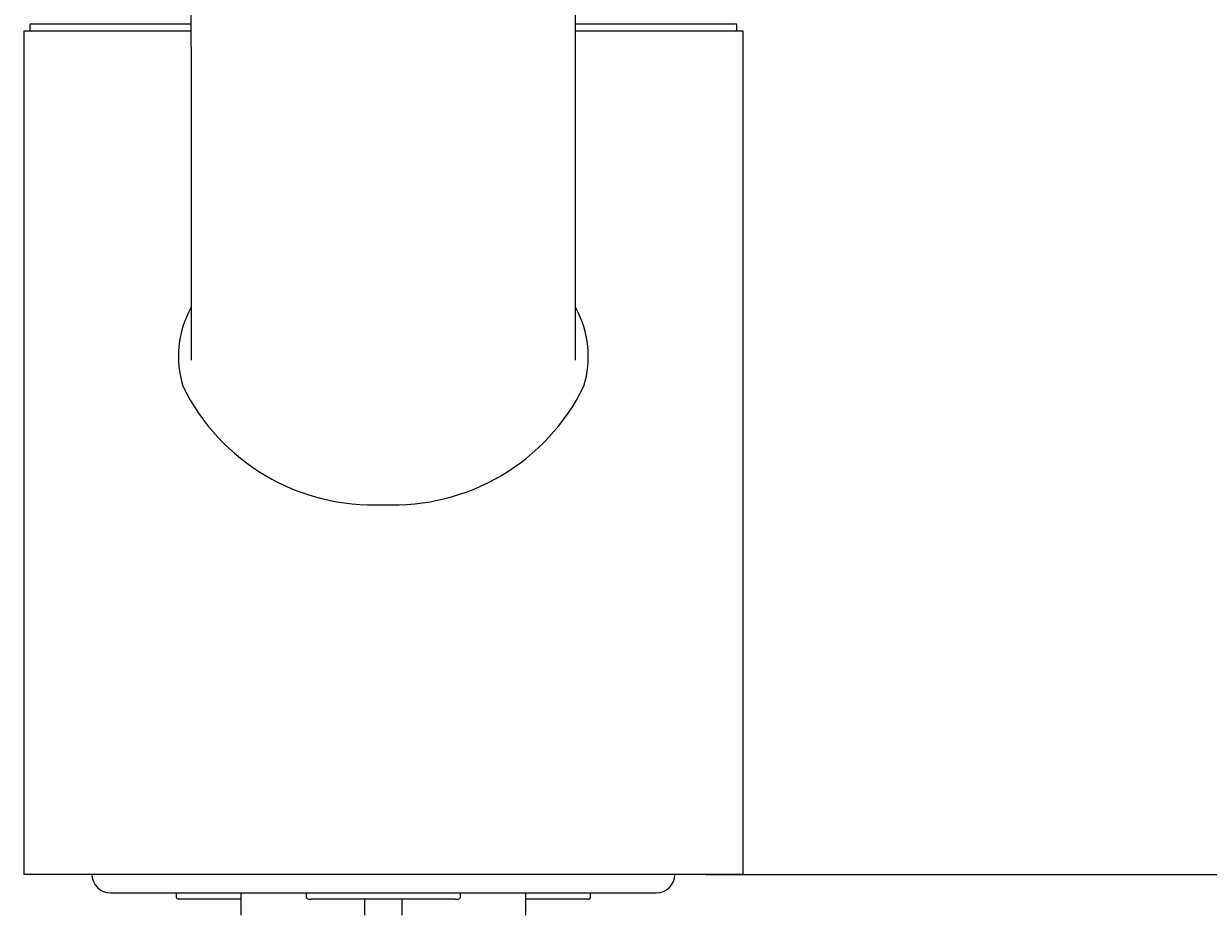
# Model space of a CAD drawing. Units: millimetres. Extents: x 6 to 291, y 4 to 413.
# Drawn here: x 218 to 242, y 199 to 217 of the extents above; entities that cross this region are included whole.
import ezdxf
from ezdxf.enums import TextEntityAlignment as Align

# ---------------------------------------------------------------- set-up
doc = ezdxf.new("R2010")
doc.units = ezdxf.units.MM
for name, color, linetype in [('Layer3', 7, 'Continuous'), ('MDS_Layer_2', 7, 'Continuous'), ('Standard', 7, 'Continuous')]:
    doc.layers.add(name, color=color, linetype=linetype)
doc.styles.add('SEACAD_Arial', font='arial.ttf')
doc.dimstyles.get("Standard").update_dxf_attribs({"dimtxt": 0.18, "dimasz": 0.18, "dimexe": 0.18, "dimexo": 0.0625, "dimgap": 0.09, "dimtad": 0, "dimtih": 1, "dimtoh": 1, "dimdec": 4, "dimzin": 0, "dimdsep": 46, "dimtxsty": 'Standard', "dimcen": 0.09, "dimadec": 0, "dimazin": 0, "dimtfac": 1, "dimtdec": 4, "dimtofl": 0, "dimtmove": 0, "dimatfit": 3, "dimfxl": 0, "dimtolj": 1, "dimtzin": 0, "dimarcsym": 0})

# ---------------------------------------------------------------- blocks, each defined once
blk = doc.blocks.new('DMBLK32')
at = {"layer": 'Layer3', "linetype": 'Continuous'}
for points in [[(260.544, 193.623), (259.544, 199.623), (258.544, 193.623)], [(260.544, 84.373), (258.544, 84.373), (259.544, 78.373)]]:
    blk.add_hatch(color=7, dxfattribs=at).paths.add_polyline_path(points)
at = {"layer": 'Layer3', "color": 7, "linetype": 'Continuous'}
for p, q in [((232.122, 199.623), (262.544, 199.623)), ((259.544, 199.623), (259.544, 144.098)), ((259.544, 133.898), (259.544, 78.373)), ((241.122, 78.373), (262.544, 78.373))]:
    blk.add_line(p, q, dxfattribs=at)
at = {"layer": 'Layer3', "color": 7, "linetype": 'Continuous', "style": 'SEACAD_Arial'}
blk.add_text('485', height=6, dxfattribs=at).set_placement((252.5, 141.998), align=Align.TOP_LEFT)

msp = doc.modelspace()

# ---------------------------------------------------------------- linework, layer by layer
at = {"layer": 'MDS_Layer_2', "color": 7, "linetype": 'Continuous'}
for p, q in [((232.12159, 199.62278), (219.12159, 199.62278)), ((220.12159, 199.24778), (231.12159, 199.24778)), ((221.44501, 199.24778), (221.44508, 199.17278)), ((221.44664, 199.24778), (221.4467, 199.17265)), ((222.74659, 199.24778), (222.74659, 198.79778)), ((224.0682, 199.24778), (224.0682, 199.17278)), ((227.17497, 199.17278), (227.17497, 199.24778)), ((228.49659, 198.79778), (228.49659, 199.24778)), ((229.79648, 199.1727), (229.79654, 199.24778)), ((229.7981, 199.17278), (229.79816, 199.24778)), ((221.8665, 199.12278), (221.49495, 199.12278)), ((222.00955, 199.12278), (221.8665, 199.12278)), ((222.74659, 199.12278), (222.00955, 199.12278)), ((224.1182, 199.12278), (224.16683, 199.12278)), ((227.07634, 199.12278), (224.16683, 199.12278)), ((225.24659, 198.79778), (225.24659, 199.12278)), ((225.99659, 199.12278), (225.99659, 198.79778)), ((227.07634, 199.12278), (227.12497, 199.12278)), ((229.23363, 199.12278), (228.49659, 199.12278)), ((229.37668, 199.12278), (229.23363, 199.12278)), ((229.74823, 199.12278), (229.37668, 199.12278))]:
    msp.add_line(p, q, dxfattribs=at)
for centre, radius, start, end in [((220.12159, 199.62278), 0.375, 180, 270), ((231.12159, 199.62278), 0.375, 270, 0), ((221.47156, 199.95876), 0.78648, 268.070549, 268.105242), ((224.1182, 199.17278), 0.05, 180, 270), ((227.12497, 199.17278), 0.05, 270, 0), ((229.74843, 199.17278), 0.05, 269.99613, 0.16381), ((229.77162, 199.95876), 0.78648, 271.805846, 271.95271)]:
    msp.add_arc(centre, radius, start, end, dxfattribs=at)
for centre, major_axis, start_param, end_param in [((221.49495, 199.17278), (0, 0.05), 1.57079633, 3.14159265), ((229.74823, 199.17278), (0, -0.05), 0, 1.57079633)]:
    msp.add_ellipse(centre, major_axis=major_axis, ratio=0.99737573, start_param=start_param, end_param=end_param, dxfattribs=at)
at = {"layer": 'Standard', "color": 7, "linetype": 'Continuous'}
for p, q in [((221.7438, 216.62278), (218.37159, 216.62278)), ((218.37159, 216.62278), (218.37159, 199.62278)), ((218.49659, 216.74778), (218.49659, 216.64778)), ((218.52159, 216.77278), (221.74575, 216.77278)), ((232.87159, 216.62278), (229.49996, 216.62278)), ((229.50002, 216.77278), (232.72159, 216.77278)), ((232.74659, 216.64778), (232.74659, 216.74778)), ((232.87159, 199.62278), (232.87159, 216.62278)), ((232.87159, 199.62278), (218.37159, 199.62278))]:
    msp.add_line(p, q, dxfattribs=at)
for centre, radius, start, end in [((27825.73132, 223.3109), 27603.98809, 179.969819725, 180.027648582), ((218.52159, 216.74778), 0.025, 90, 180), ((218.52159, 216.64778), 0.025, 180, 270), ((232.72159, 216.74778), 0.025, 0, 90), ((232.72159, 216.64778), 0.025, 270, 0), ((223.53894, 210.06212), 2.04877, 151.347598, 196.948411), ((227.70426, 210.06212), 2.04877, 343.051589, 28.652473), ((225.41919, 211.3469), 4.27644, 206.109659, 272.712948), ((225.82401, 211.3469), 4.27644, 267.287052, 333.890341)]:
    msp.add_arc(centre, radius, start, end, dxfattribs=at)
msp.add_open_spline([(229.49674, 209.99196), (229.49674, 210.03927), (229.49667, 210.50487), (229.49657, 211.50379), (229.49649, 212.82379), (229.49645, 214.14448), (229.49645, 215.39337), (229.49648, 216.61711), (229.49653, 217.77555), (229.4966, 218.87726), (229.49669, 219.92898), (229.49678, 220.93447), (229.49687, 221.8931), (229.49696, 222.80472), (229.49705, 223.67126), (229.49714, 224.49769), (229.49722, 225.28793), (229.4973, 226.04515), (229.49736, 226.77192), (229.49742, 227.47033), (229.49747, 228.14002), (229.49751, 228.78019), (229.49753, 229.39043), (229.49755, 229.9724), (229.49756, 230.52787), (229.49756, 231.05835), (229.49755, 231.5651), (229.49753, 232.04922), (229.4975, 232.51167), (229.49746, 232.95329), (229.49741, 233.37476), (229.49735, 233.77608), (229.49729, 234.15725), (229.49721, 234.51853), (229.49713, 234.86074), (229.49705, 235.18453), (229.49696, 235.49042), (229.49687, 235.77888), (229.49678, 236.05034), (229.4967, 236.30521), (229.49661, 236.54383), (229.49653, 236.76654), (229.49645, 236.97363), (229.49638, 237.16542), (229.49631, 237.34201), (229.49624, 237.50416), (229.49619, 237.64998), (229.49615, 237.76839), (229.49614, 237.82613), (229.49613, 237.85111)], degree=3, knots=[0, 0, 0, 0, 0.00349275, 0.03996171, 0.07908756, 0.11315919, 0.14925176, 0.18358984, 0.21642011, 0.24797628, 0.27843492, 0.30793531, 0.33644351, 0.36378399, 0.39012861, 0.41561351, 0.44034609, 0.46441317, 0.48788635, 0.51082593, 0.53327689, 0.55507678, 0.57625436, 0.59687145, 0.61698003, 0.63662414, 0.65584165, 0.67466553, 0.6931248, 0.71124526, 0.72905006, 0.74655288, 0.76369002, 0.78049919, 0.79701105, 0.81324496, 0.82921875, 0.84494897, 0.86045107, 0.87573953, 0.890828, 0.90572939, 0.92045593, 0.93501929, 0.94943061, 0.96370058, 0.9778325, 0.99182282, 1, 1, 1, 1], dxfattribs=at)

# ---------------------------------------------------------------- dimensions: what is measured, and where the dimension line sits
at = {"layer": 'Layer3', "color": 7, "linetype": 'Continuous'}
dim = msp.add_linear_dim(base=(259.54372, 78.37278), p1=(232.12159, 199.62278), p2=(241.12159, 78.37278), angle=90, text='\\A1;<>', dimstyle='Standard', dxfattribs=at)
dim.commit()
dim.dimension.update_dxf_attribs({"geometry": 'DMBLK32', "text_midpoint": (259.54372, 138.99777), "dimtype": 160})

doc.saveas('drawing.dxf')
